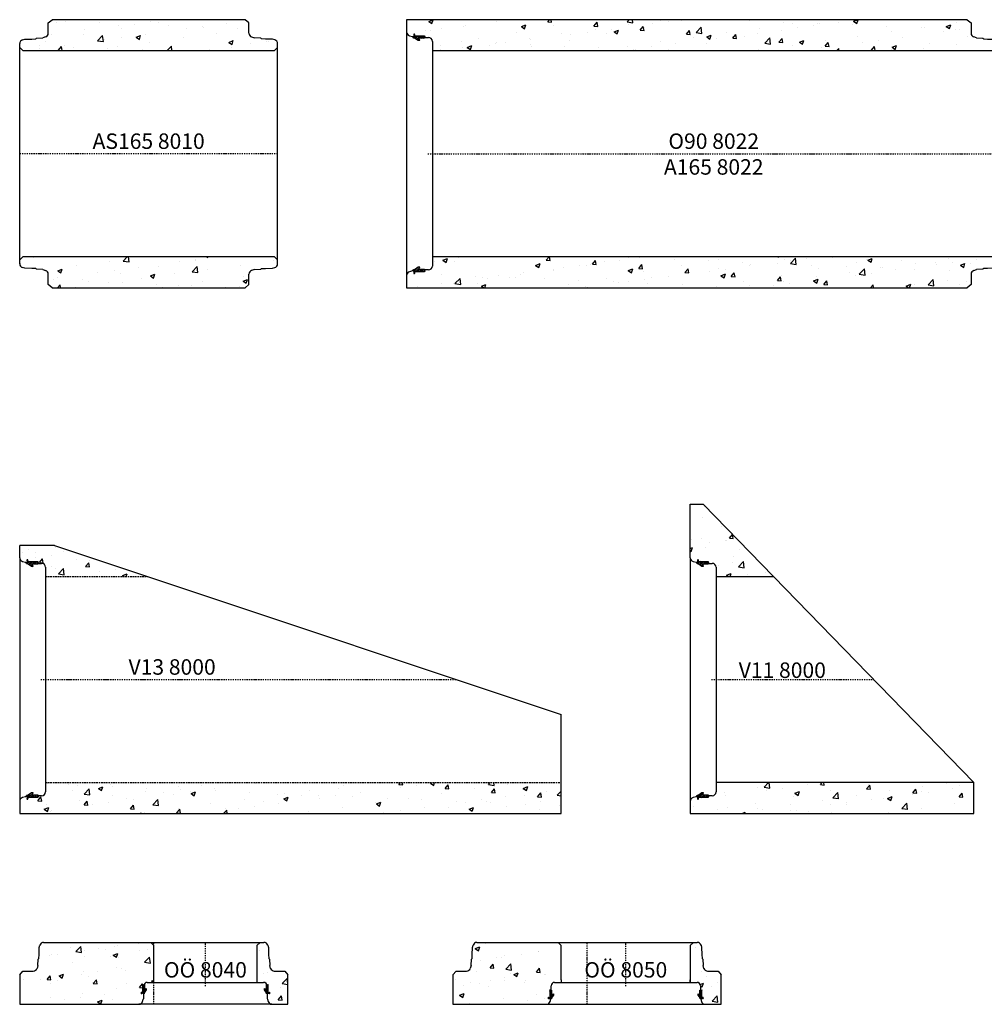
# Model space of a CAD drawing. Extents: x -10950 to -4115, y 7234 to 11054.
# Drawn here: x -10950 to -7210, y 7234 to 11054 of the extents above; entities that cross this region are included whole.
import ezdxf
from ezdxf.enums import TextEntityAlignment as Align

# ---------------------------------------------------------------- set-up
doc = ezdxf.new("R2010")
doc.units = 0
doc.header["$LTSCALE"] = 5
doc.header["$MEASUREMENT"] = 0
doc.linetypes.add('DASHDOT', pattern=[354.658458, 177.329229, -88.664615, 0, -88.664615])
doc.linetypes.add('HIDDEN2', pattern=[0.1875, 0.125, -0.0625])
for name, color, linetype in [('1', 7, 'CONTINUOUS'), ('5', 7, 'CONTINUOUS'), ('BETONG', 3, 'CONTINUOUS'), ('MÅTT', 2, 'CONTINUOUS'), ('Snitt', 4, 'CONTINUOUS')]:
    doc.layers.add(name, color=color, linetype=linetype)
doc.styles.get("Standard").update_dxf_attribs({"font": 'ISOCP'})

# ---------------------------------------------------------------- blocks, each defined once
blk = doc.blocks.new('AS165 8010')
at = {"layer": 'Snitt'}
h = blk.add_hatch(dxfattribs=at)
h.set_pattern_fill('AR-CONC', color=256, scale=25, style=0)
h.set_pattern_definition([(50, (10449.96, -10534.42), (179.315, -15.688), [18.75, -206.25]), (355, (10449.96, -10534.42), (-34.6878, 188.048), [15, -165]), (100.4514, (10464.9, -10535.72), (144.6273, 172.3599), [15.935, -175.2855]), (46.1842, (10449.96, -10484.42), (266.8103, -41.3798), [28.125, -309.375]), (96.6356, (10472.2, -10487.87), (233.6657, 243.5295), [23.9026, -262.9282]), (351.1842, (10449.96, -10484.42), (233.6655, 243.5297), [22.5, -247.5]), (21, (10474.96, -10496.92), (149.2268, -100.6547), [18.75, -206.25]), (326, (10474.96, -10496.92), (60.8288, 181.2875), [15, -165]), (71.4514, (10487.4, -10505.3), (210.0557, 80.6326), [15.935, -175.2855]), (37.5, (10449.96, -10534.42), (3.03996, 83.22346), [0, -163, 0, -167.5, 0, -165.625]), (7.5, (10449.96, -10534.42), (65.7674, 98.60293), [0, -95.5, 0, -159.25, 0, -63.125]), (327.5, (10394.21, -10534.42), (133.4556, -5.63872), [0, -62.5, 0, -195, 0, -258.75]), (317.5, (10369.21, -10534.42), (145.7965, 25.02625), [0, -81.25, 0, -129.5, 0, -183.75])])
h.paths.add_polyline_path([(-488, -400), (-500, -412), (-500, -427.2, 0.339441), (-488.9, -441.7), (-480, -444.1), (-453, -445), (-438, -445.5), (-435, -448.5), (-410, -449.4), (-399.3, -452.9, -0.324023), (-389, -467.2), (-389, -508), (-374, -520), (374, -520), (389, -508), (389, -467.2, -0.324023), (399.3, -452.9), (410, -449.4), (435, -448.5), (438, -445.5), (453, -445), (480, -444.1), (488.9, -441.7, 0.339441), (500, -427.2), (500, -412), (488, -400)])
h.paths.add_polyline_path([(-374, 520), (-389, 508), (-389, 467.2, -0.324023), (-399.3, 452.9), (-410, 449.4), (-435, 448.5), (-438, 445.5), (-453, 445), (-480, 444.1), (-488.9, 441.7, 0.339441), (-500, 427.2), (-500, 412), (-488, 400), (488, 400), (500, 412), (500, 427.2, 0.339441), (488.9, 441.7), (480, 444.1), (453, 445), (438, 445.5), (435, 448.5), (410, 449.4), (399.3, 452.9, -0.324023), (389, 467.2), (389, 508), (374, 520)])
at = {"layer": '5', "color": 1, "linetype": 'DASHDOT', "ltscale": 0.005}
blk.add_line((500, 0), (-500, 0), dxfattribs=at)
at = {"layer": 'BETONG'}
for p, q in [((-389, 508), (-374, 520)), ((-389, 467.2), (-389, 508)), ((374, 520), (-374, 520)), ((389, 508), (374, 520)), ((389, 467.2), (389, 508)), ((-500, 412), (-500, 427.2)), ((-488.9, 441.7), (-480, 444.1)), ((-480, 444.1), (-453, 445)), ((-453, 445), (-438, 445.5)), ((-438, 445.5), (-435, 448.5)), ((-435, 448.5), (-410, 449.4)), ((-399.3, 452.9), (-410, 449.4)), ((399.3, 452.9), (410, 449.4)), ((435, 448.5), (410, 449.4)), ((438, 445.5), (435, 448.5)), ((453, 445), (438, 445.5)), ((480, 444.1), (453, 445)), ((488.9, 441.7), (480, 444.1)), ((500, 412), (500, 427.2)), ((-488, 400), (-500, 412)), ((-488, 400), (488, 400)), ((488, 400), (500, 412)), ((-500, -412), (-488, -400)), ((-500, -427.2), (-500, -412)), ((488, -400), (-488, -400)), ((500, -412), (488, -400)), ((500, -427.2), (500, -412)), ((-480, -444.1), (-488.9, -441.7)), ((-453, -445), (-480, -444.1)), ((-438, -445.5), (-453, -445)), ((-435, -448.5), (-438, -445.5)), ((-410, -449.4), (-435, -448.5)), ((-410, -449.4), (-399.3, -452.9)), ((410, -449.4), (399.3, -452.9)), ((410, -449.4), (435, -448.5)), ((435, -448.5), (438, -445.5)), ((438, -445.5), (453, -445)), ((453, -445), (480, -444.1)), ((480, -444.1), (488.9, -441.7)), ((-389, -508), (-389, -467.2)), ((389, -508), (389, -467.2)), ((-374, -520), (-389, -508)), ((-374, -520), (374, -520)), ((374, -520), (389, -508))]:
    blk.add_line(p, q, dxfattribs=at)
for centre, start, end in [((-404, 467.2), 288.1858, 0), ((404, 467.2), 180, 251.8142), ((-485, 427.2), 105.0027, 180), ((485, 427.2), 0, 74.9973), ((-485, -427.2), 180, 254.9973), ((-404, -467.2), 0, 71.8142), ((404, -467.2), 108.1858, 180), ((485, -427.2), 285.0027, 0)]:
    blk.add_arc(centre, 15, start, end, dxfattribs=at)
at = {"layer": 'Snitt'}
for p, q in [((-500, -412), (-500, 412)), ((500, -412), (500, 412))]:
    blk.add_line(p, q, dxfattribs=at)
at = {"layer": 'MÅTT', "linetype": 'Continuous'}
blk.add_text('AS165 8010', height=60, dxfattribs=at).set_placement((0, 0), align=Align.BOTTOM_CENTER)
blk = doc.blocks.new('*X6')
at = {"layer": '1', "color": 1}
for p, q in [((-2472, 5750.8), (-2490.2, 5769.1)), ((-2472.3, 5758.2), (-2486.6, 5772.5)), ((-2472.3, 5779.4), (-2481.2, 5788.4)), ((-2472.3, 5772.4), (-2481.2, 5781.3)), ((-2472.3, 5765.3), (-2481.2, 5774.3)), ((-2472.3, 5786.5), (-2477.7, 5791.9)), ((-2478, 5749.8), (-2480.2, 5752)), ((-2465, 5750.9), (-2467.7, 5753.6))]:
    blk.add_line(p, q, dxfattribs=at)
blk = doc.blocks.new('*X7')
at = {"layer": '1', "color": 1}
for p, q in [((-3376.7, 5778.7), (-3385.7, 5787.7)), ((-3376.7, 5771.7), (-3385.7, 5780.7)), ((-3372.6, 5760.5), (-3385.7, 5773.6)), ((-3383.1, 5792.3), (-3384.7, 5793.9)), ((-3376.7, 5785.8), (-3382.8, 5791.9)), ((-3369.7, 5764.7), (-3375.8, 5770.8)), ((-3367.7, 5769.8), (-3370.7, 5772.8)), ((-3390.7, 5750.4), (-3393.2, 5752.8)), ((-3384.1, 5750.8), (-3386.7, 5753.4)), ((-3375.5, 5756.3), (-3385.7, 5766.5)), ((-3377.7, 5751.5), (-3385.7, 5759.4))]:
    blk.add_line(p, q, dxfattribs=at)
blk = doc.blocks.new('A165 8022')
at = {"layer": 'Snitt'}
h = blk.add_hatch(dxfattribs=at)
h.set_pattern_fill('AR-CONC', color=256, scale=25, style=0)
h.set_pattern_definition([(50, (9367.96, -10534.42), (179.315, -15.688), [18.75, -206.25]), (355, (9367.96, -10534.42), (-34.6878, 188.048), [15, -165]), (100.4514, (9382.9, -10535.72), (144.6273, 172.3599), [15.935, -175.2855]), (46.1842, (9367.96, -10484.42), (266.8103, -41.3798), [28.125, -309.375]), (96.6356, (9390.2, -10487.87), (233.6657, 243.5295), [23.9026, -262.928]), (351.1842, (9367.96, -10484.42), (233.6655, 243.5297), [22.5, -247.5]), (21, (9392.96, -10496.92), (149.2268, -100.6547), [18.75, -206.25]), (326, (9392.96, -10496.92), (60.8288, 181.2875), [15, -165]), (71.4514, (9405.4, -10505.3), (210.0557, 80.6326), [15.935, -175.2855]), (37.5, (9367.96, -10534.42), (3.03996, 83.22346), [0, -163, 0, -167.5, 0, -165.625]), (7.5, (9367.96, -10534.42), (65.7674, 98.60293), [0, -95.5, 0, -159.25, 0, -63.125]), (327.5, (9312.21, -10534.42), (133.4556, -5.63872), [0, -62.5, 0, -195, 0, -258.75]), (317.5, (9287.21, -10534.42), (145.7965, 25.0262), [0, -81.25, 0, -129.5, 0, -183.75])])
h.paths.add_polyline_path([(2092, -520), (2107, -508), (2107, -467.2, -0.324023), (2117.3, -452.9), (2128, -449.4), (2153, -448.5), (2156, -445.5), (2171, -445), (2198, -444.1), (2206.9, -441.7, 0.339441), (2218, -427.2), (2218, -412), (2206, -400), (18, -400), (18, -435.8, -0.414214), (3, -450.8), (-12.3, -450.8), (-12.3, -454), (-9.6, -455.4), (-12.3, -456.7), (-50.8, -456.7), (-50.8, -461.1, -2.586607), (-53.4, -461.1), (-53.4, -452.8), (-54.2, -451.3), (-59.4, -454.8), (-70.9, -457.9, 0.339462), (-82, -472.4), (-82, -520)])
h.paths.add_polyline_path([(2206, 400), (2218, 412), (2218, 427.2, 0.339441), (2206.9, 441.7), (2198, 444.1), (2171, 445), (2156, 445.5), (2153, 448.5), (2128, 449.4), (2117.3, 452.9, -0.324023), (2107, 467.2), (2107, 508), (2092, 520), (-82, 520), (-82, 472.4, 0.339462), (-70.9, 457.9), (-59.4, 454.8), (-54.2, 451.3), (-53.4, 452.8), (-53.4, 461.1, -2.586607), (-50.8, 461.1), (-50.8, 456.7), (-34, 456.7), (-12.3, 456.7), (-9.6, 455.4), (-12.3, 454), (-12.3, 450.8), (3, 450.8, -0.414214), (18, 435.8), (18, 400), (42.8, 400)])
at = {"layer": '5', "color": 1, "linetype": 'DASHDOT', "ltscale": 0.005}
blk.add_line((0, 0), (2218, 0), dxfattribs=at)
at = {"layer": 'BETONG'}
for p, q in [((2092, 520), (-82, 520)), ((-82, 520), (-82, 472.4)), ((2092, 520), (2107, 508)), ((2107, 508), (2107, 467.2)), ((-53.4, 461.1), (-53.4, 452.8)), ((-53.4, 461.1), (-53.4, 456.7)), ((-50.8, 461.1), (-50.8, 456.7)), ((-50.8, 461.1), (-50.8, 456.7)), ((-70.9, 457.9), (-59.4, 454.8)), ((-59.4, 454.8), (-53.4, 450.8)), ((-55.7, 448.7), (-53.4, 452.8)), ((-51.1, 448.7), (-55.7, 448.7)), ((-53.4, 452.8), (-53.4, 456.7)), ((-53.4, 450.8), (-53.4, 452.8)), ((-36.7, 438.7), (-51.1, 448.7)), ((-50.8, 456.7), (-34, 456.7)), ((-12.3, 456.7), (-50.8, 456.7)), ((-30.3, 438.7), (-36.7, 438.7)), ((-34, 456.7), (-12.3, 456.7)), ((-30.3, 438.7), (-33.8, 447.7)), ((-12.3, 447.7), (-33.8, 447.7)), ((-9.6, 455.4), (-12.3, 456.7)), ((-9.6, 455.4), (-12.3, 456.7)), ((-9.6, 455.4), (-12.3, 454)), ((-9.6, 455.4), (-12.3, 454)), ((-12.3, 454), (-12.3, 447.7)), ((-12.3, 454), (-12.3, 450.8)), ((-12.3, 450.8), (3, 450.8)), ((18, 435.8), (18, 400)), ((2128, 449.4), (2117.3, 452.9)), ((2128, 449.4), (2153, 448.5)), ((2153, 448.5), (2156, 445.5)), ((2156, 445.5), (2171, 445)), ((2171, 445), (2198, 444.1)), ((2198, 444.1), (2206.9, 441.7)), ((2218, 427.2), (2218, 412)), ((18, 400), (2206, 400)), ((18, 400), (42.8, 400)), ((2218, 412), (2206, 400)), ((2206, -400), (18, -400)), ((42.8, -400), (18, -400)), ((18, -400), (18, -435.8)), ((2206, -400), (2218, -412)), ((2218, -412), (2218, -427.2)), ((-59.4, -454.8), (-70.9, -457.9)), ((-53.4, -450.8), (-59.4, -454.8)), ((-53.4, -452.8), (-55.7, -448.7)), ((-55.7, -448.7), (-51.1, -448.7)), ((-53.4, -452.8), (-53.4, -450.8)), ((-53.4, -452.8), (-53.4, -461.1)), ((-53.4, -456.7), (-53.4, -452.8)), ((-53.4, -456.7), (-53.4, -461.1)), ((-51.1, -448.7), (-36.7, -438.7)), ((-50.8, -456.7), (-50.8, -461.1)), ((-50.8, -456.7), (-50.8, -461.1)), ((-34, -456.7), (-50.8, -456.7)), ((-50.8, -456.7), (-12.3, -456.7)), ((-36.7, -438.7), (-30.3, -438.7)), ((-12.3, -456.7), (-34, -456.7)), ((-33.8, -447.7), (-30.3, -438.7)), ((-33.8, -447.7), (-12.3, -447.7)), ((-12.3, -447.7), (-12.3, -454)), ((3, -450.8), (-12.3, -450.8)), ((-12.3, -450.8), (-12.3, -454)), ((-12.3, -454), (-9.6, -455.4)), ((-12.3, -454), (-9.6, -455.4)), ((-12.3, -456.7), (-9.6, -455.4)), ((-12.3, -456.7), (-9.6, -455.4)), ((2117.3, -452.9), (2128, -449.4)), ((2153, -448.5), (2128, -449.4)), ((2156, -445.5), (2153, -448.5)), ((2171, -445), (2156, -445.5)), ((2198, -444.1), (2171, -445)), ((2206.9, -441.7), (2198, -444.1)), ((-82, -472.4), (-82, -520)), ((2107, -467.2), (2107, -508)), ((-82, -520), (2092, -520)), ((2107, -508), (2092, -520))]:
    blk.add_line(p, q, dxfattribs=at)
at = {"layer": 'BETONG', "linetype": 'DASHDOT'}
for p, q in [((18, 421.3), (18, 421.1)), ((18, -421.1), (18, -421.3))]:
    blk.add_line(p, q, dxfattribs=at)
at = {"layer": 'BETONG'}
for centre, radius, start, end in [((-67, 472.4), 15, 180, 255.0015), ((-52.1, 462.5), 1.91, 312.2737, 227.7263), ((-52.1, 462.5), 1.91, 312.2737, 227.7263), ((2122, 467.2), 15, 180, 251.8142), ((3, 435.8), 15, 0, 90), ((2203, 427.2), 15, 0, 74.9973), ((-67, -472.4), 15, 104.9985, 180), ((3, -435.8), 15, 270, 0), ((2122, -467.2), 15, 108.1858, 180), ((2203, -427.2), 15, 285.0027, 0), ((-52.1, -462.5), 1.91, 132.2737, 47.7263), ((-52.1, -462.5), 1.91, 132.2737, 47.7263)]:
    blk.add_arc(centre, radius, start, end, dxfattribs=at)
at = {"layer": 'Snitt'}
for p, q in [((-82, 472.4), (-82, -472.4)), ((18, 400), (18, -400)), ((2218, 412), (2218, -412))]:
    blk.add_line(p, q, dxfattribs=at)
at = {"layer": 'BETONG', "rotation": 270}
for name in ['*X7', '*X6']:
    blk.add_blockref(name, (-5804.2, -2929), dxfattribs=at)
at = {"layer": 'MÅTT', "linetype": 'Continuous'}
for s, p in [('O90 8022', (1109, 0)), ('A165 8022', (1109, -100))]:
    blk.add_text(s, height=60, dxfattribs=at).set_placement(p, align=Align.BOTTOM_CENTER)
blk = doc.blocks.new('*X8')
at = {"layer": '1', "color": 1}
for p, q in [((-2472, 5750.8), (-2490.2, 5769.1)), ((-2472.3, 5758.2), (-2486.6, 5772.5)), ((-2472.3, 5779.4), (-2481.2, 5788.4)), ((-2472.3, 5772.4), (-2481.2, 5781.3)), ((-2472.3, 5765.3), (-2481.2, 5774.3)), ((-2472.3, 5786.5), (-2477.7, 5791.9)), ((-2478, 5749.8), (-2480.2, 5752)), ((-2465, 5750.9), (-2467.7, 5753.6))]:
    blk.add_line(p, q, dxfattribs=at)
blk = doc.blocks.new('*X9')
at = {"layer": '1', "color": 1}
for p, q in [((-3376.7, 5778.7), (-3385.7, 5787.7)), ((-3376.7, 5771.7), (-3385.7, 5780.7)), ((-3372.6, 5760.5), (-3385.7, 5773.6)), ((-3383.1, 5792.3), (-3384.7, 5793.9)), ((-3376.7, 5785.8), (-3382.8, 5791.9)), ((-3369.7, 5764.7), (-3375.8, 5770.8)), ((-3367.7, 5769.8), (-3370.7, 5772.8)), ((-3390.7, 5750.4), (-3393.2, 5752.8)), ((-3384.1, 5750.8), (-3386.7, 5753.4)), ((-3375.5, 5756.3), (-3385.7, 5766.5)), ((-3377.7, 5751.5), (-3385.7, 5759.4))]:
    blk.add_line(p, q, dxfattribs=at)
blk = doc.blocks.new('V13 8000')
at = {"layer": 'Snitt'}
h = blk.add_hatch(dxfattribs=at)
h.set_pattern_fill('AR-CONC', color=256, scale=25, style=0)
h.set_pattern_definition([(50, (10867.96, -8494.42), (179.315, -15.688), [18.75, -206.25]), (355, (10867.96, -8494.42), (-34.6878, 188.048), [15, -165]), (100.4514, (10882.9, -8495.72), (144.6273, 172.3599), [15.935, -175.2855]), (46.1842, (10867.96, -8444.42), (266.8103, -41.3798), [28.125, -309.375]), (96.6356, (10890.2, -8447.87), (233.6657, 243.5295), [23.9026, -262.928]), (351.1842, (10867.96, -8444.42), (233.6655, 243.5297), [22.5, -247.5]), (21, (10892.96, -8456.92), (149.2268, -100.6547), [18.75, -206.25]), (326, (10892.96, -8456.92), (60.8288, 181.2875), [15, -165]), (71.4514, (10905.4, -8465.3), (210.0557, 80.6326), [15.935, -175.2855]), (37.5, (10867.96, -8494.42), (3.03996, 83.22346), [0, -163, 0, -167.5, 0, -165.625]), (7.5, (10867.96, -8494.42), (65.7674, 98.6029), [0, -95.5, 0, -159.25, 0, -63.125]), (327.5, (10812.21, -8494.42), (133.4556, -5.63872), [0, -62.5, 0, -195, 0, -258.75]), (317.5, (10787.21, -8494.42), (145.7965, 25.0262), [0, -81.25, 0, -129.5, 0, -183.75])])
h.paths.add_polyline_path([(18, -400), (18, -435.8, -0.414214), (3, -450.8), (-12.3, -450.8), (-12.3, -454), (-9.6, -455.4), (-12.3, -456.7), (-34, -456.7), (-50.8, -456.7), (-50.8, -461.1, -2.586607), (-53.4, -461.1), (-53.4, -452.8), (-54.2, -451.3), (-59.4, -454.8), (-70.9, -457.9, 0.339462), (-82, -472.4), (-82, -520), (2018, -520), (2018, -400)])
h.paths.add_polyline_path([(413, 400), (53, 520), (-82, 520), (-82, 472.4, 0.339462), (-70.9, 457.9), (-59.4, 454.8), (-54.2, 451.3), (-53.4, 452.8), (-53.4, 461.1, -2.586607), (-50.8, 461.1), (-50.8, 456.7), (-34, 456.7), (-12.3, 456.7), (-9.6, 455.4), (-12.3, 454), (-12.3, 450.8), (3, 450.8, -0.414214), (18, 435.8), (18, 400)])
at = {"layer": '5', "color": 1, "linetype": 'DASHDOT', "ltscale": 0.005}
blk.add_line((0, 0), (1613, 0), dxfattribs=at)
at = {"layer": 'BETONG'}
for p, q in [((-82, 472.4), (-82, 520)), ((53, 520), (413, 400)), ((2018, -520), (2018, -135)), ((-82, -472.4), (-82, -520))]:
    blk.add_line(p, q, dxfattribs=at)
at = {"layer": 'BETONG', "color": 3}
for p, q in [((53, 520), (-82, 520)), ((-53.4, 461.1), (-53.4, 456.7)), ((-50.8, 461.1), (-50.8, 456.7)), ((-70.9, 457.9), (-59.4, 454.8)), ((-59.4, 454.8), (-53.4, 450.8)), ((-53.4, 452.8), (-53.4, 456.7)), ((-53.4, 450.8), (-53.4, 452.8)), ((-50.8, 456.7), (-34, 456.7)), ((-34, 456.7), (-12.3, 456.7)), ((-9.6, 455.4), (-12.3, 456.7)), ((-9.6, 455.4), (-12.3, 454)), ((-12.3, 454), (-12.3, 450.8)), ((-12.3, 450.8), (3, 450.8)), ((18, 435.8), (18, 400)), ((18, -400), (18, -435.8)), ((-59.4, -454.8), (-70.9, -457.9)), ((-53.4, -450.8), (-59.4, -454.8)), ((-53.4, -452.8), (-53.4, -450.8)), ((-53.4, -456.7), (-53.4, -452.8)), ((-53.4, -456.7), (-53.4, -461.1)), ((-50.8, -456.7), (-50.8, -461.1)), ((-34, -456.7), (-50.8, -456.7)), ((-12.3, -456.7), (-34, -456.7)), ((-12.3, -450.8), (-12.3, -454)), ((3, -450.8), (-12.3, -450.8)), ((-12.3, -454), (-9.6, -455.4)), ((-12.3, -456.7), (-9.6, -455.4)), ((-82, -520), (2018, -520))]:
    blk.add_line(p, q, dxfattribs=at)
at = {"layer": 'BETONG', "color": 2}
for p, q in [((-53.4, 461.1), (-53.4, 452.8)), ((-50.8, 461.1), (-50.8, 456.7)), ((-55.7, 448.7), (-53.4, 452.8)), ((-51.1, 448.7), (-55.7, 448.7)), ((-36.7, 438.7), (-51.1, 448.7)), ((-12.3, 456.7), (-50.8, 456.7)), ((-30.3, 438.7), (-36.7, 438.7)), ((-30.3, 438.7), (-33.8, 447.7)), ((-12.3, 447.7), (-33.8, 447.7)), ((-9.6, 455.4), (-12.3, 456.7)), ((-9.6, 455.4), (-12.3, 454)), ((-12.3, 454), (-12.3, 447.7)), ((-53.4, -452.8), (-55.7, -448.7)), ((-55.7, -448.7), (-51.1, -448.7)), ((-53.4, -452.8), (-53.4, -461.1)), ((-51.1, -448.7), (-36.7, -438.7)), ((-50.8, -456.7), (-50.8, -461.1)), ((-50.8, -456.7), (-12.3, -456.7)), ((-36.7, -438.7), (-30.3, -438.7)), ((-33.8, -447.7), (-30.3, -438.7)), ((-33.8, -447.7), (-12.3, -447.7)), ((-12.3, -447.7), (-12.3, -454)), ((-12.3, -454), (-9.6, -455.4)), ((-12.3, -456.7), (-9.6, -455.4))]:
    blk.add_line(p, q, dxfattribs=at)
at = {"layer": 'BETONG', "linetype": 'HIDDEN2', "ltscale": 10}
for p, q in [((18, 400), (413, 400)), ((18, -400), (2018, -400))]:
    blk.add_line(p, q, dxfattribs=at)
at = {"layer": 'BETONG', "color": 3}
for centre, radius, start, end in [((-67, 472.4), 15, 180, 255.0015), ((-52.1, 462.5), 1.91, 312.2737, 227.7263), ((3, 435.8), 15, 0, 90), ((-67, -472.4), 15, 104.9985, 180), ((3, -435.8), 15, 270, 0), ((-52.1, -462.5), 1.91, 132.2737, 47.7263)]:
    blk.add_arc(centre, radius, start, end, dxfattribs=at)
at = {"layer": 'BETONG', "color": 2}
for centre, start, end in [((-52.1, 462.5), 312.2737, 227.7263), ((-52.1, -462.5), 132.2737, 47.7263)]:
    blk.add_arc(centre, 1.91, start, end, dxfattribs=at)
at = {"layer": 'Snitt'}
for p, q in [((-82, 472.4), (-82, -472.4)), ((18, 400), (18, -400)), ((413, 400), (2018, -135))]:
    blk.add_line(p, q, dxfattribs=at)
at = {"layer": 'BETONG', "rotation": 270}
for name in ['*X9', '*X8']:
    blk.add_blockref(name, (-5804.2, -2929), dxfattribs=at)
at = {"layer": 'MÅTT', "linetype": 'Continuous'}
blk.add_text('V13 8000', height=60, dxfattribs=at).set_placement((509, 0), align=Align.BOTTOM_CENTER)
blk = doc.blocks.new('V11 8000')
at = {"layer": 'Snitt'}
h = blk.add_hatch(dxfattribs=at)
h.set_pattern_fill('AR-CONC', color=256, scale=25, style=0)
h.set_pattern_definition([(50, (8267.96, -8494.42), (179.315, -15.688), [18.75, -206.25]), (355, (8267.96, -8494.42), (-34.6878, 188.048), [15, -165]), (100.4514, (8282.9, -8495.72), (144.6273, 172.36), [15.935, -175.2855]), (46.1842, (8267.96, -8444.42), (266.8103, -41.3798), [28.125, -309.375]), (96.6356, (8290.2, -8447.87), (233.6657, 243.5295), [23.9026, -262.928]), (351.1842, (8267.96, -8444.42), (233.6655, 243.5297), [22.5, -247.5]), (21, (8292.96, -8456.92), (149.2268, -100.6547), [18.75, -206.25]), (326, (8292.96, -8456.92), (60.8288, 181.2875), [15, -165]), (71.4514, (8305.4, -8465.3), (210.0557, 80.6326), [15.935, -175.2855]), (37.5, (8267.96, -8494.42), (3.03996, 83.22346), [0, -163, 0, -167.5, 0, -165.625]), (7.5, (8267.96, -8494.42), (65.7674, 98.6029), [0, -95.5, 0, -159.25, 0, -63.125]), (327.5, (8212.21, -8494.42), (133.4556, -5.6387), [0, -62.5, 0, -195, 0, -258.75]), (317.5, (8187.21, -8494.42), (145.7965, 25.0262), [0, -81.25, 0, -129.5, 0, -183.75])])
h.paths.add_polyline_path([(1018, -400), (18, -400), (18, -435.8, -0.414214), (3, -450.8), (-12.3, -450.8), (-12.3, -454), (-9.6, -455.4), (-12.3, -456.7), (-50.8, -456.7), (-50.8, -461.1, -2.586607), (-53.4, -461.1), (-53.4, -452.8), (-54.2, -451.3), (-59.4, -454.8), (-70.9, -457.9, 0.339462), (-82, -472.4), (-82, -520), (1018, -520)])
h.paths.add_polyline_path([(-32, 680), (-82, 680), (-82, 472.4, 0.339462), (-70.9, 457.9), (-59.4, 454.8), (-54.2, 451.3), (-53.4, 452.8), (-53.4, 461.1, -2.586607), (-50.8, 461.1), (-50.8, 456.7), (-34, 456.7), (-12.3, 456.7), (-9.6, 455.4), (-12.3, 454), (-12.3, 450.8), (3, 450.8, -0.414214), (18, 435.8), (18, 400), (240.2, 400)])
at = {"layer": '5', "color": 1, "linetype": 'DASHDOT', "ltscale": 0.005}
blk.add_line((0, 0), (629.1, 0), dxfattribs=at)
at = {"layer": 'BETONG'}
for p, q in [((-82, 472.4), (-82, 680)), ((-82, 680), (-32, 680)), ((240.2, 400), (-32, 680)), ((18, 400), (240.2, 400)), ((1018, -400), (18, -400)), ((1018, -520), (1018, -400)), ((-82, -472.4), (-82, -520)), ((-82, -520), (1018, -520))]:
    blk.add_line(p, q, dxfattribs=at)
at = {"layer": 'BETONG', "color": 2}
for p, q in [((-53.4, 461.1), (-53.4, 452.8)), ((-50.8, 461.1), (-50.8, 456.7)), ((-55.7, 448.7), (-53.4, 452.8)), ((-51.1, 448.7), (-55.7, 448.7)), ((-36.7, 438.7), (-51.1, 448.7)), ((-12.3, 456.7), (-50.8, 456.7)), ((-30.3, 438.7), (-36.7, 438.7)), ((-30.3, 438.7), (-33.8, 447.7)), ((-12.3, 447.7), (-33.8, 447.7)), ((-9.6, 455.4), (-12.3, 456.7)), ((-9.6, 455.4), (-12.3, 454)), ((-12.3, 454), (-12.3, 447.7)), ((-53.4, -452.8), (-55.7, -448.7)), ((-55.7, -448.7), (-51.1, -448.7)), ((-53.4, -452.8), (-53.4, -461.1)), ((-51.1, -448.7), (-36.7, -438.7)), ((-50.8, -456.7), (-12.3, -456.7)), ((-50.8, -456.7), (-50.8, -461.1)), ((-36.7, -438.7), (-30.3, -438.7)), ((-33.8, -447.7), (-30.3, -438.7)), ((-33.8, -447.7), (-12.3, -447.7)), ((-12.3, -447.7), (-12.3, -454)), ((-12.3, -454), (-9.6, -455.4)), ((-12.3, -456.7), (-9.6, -455.4))]:
    blk.add_line(p, q, dxfattribs=at)
at = {"layer": 'BETONG', "color": 3}
for p, q in [((-53.4, 461.1), (-53.4, 456.7)), ((-50.8, 461.1), (-50.8, 456.7)), ((-70.9, 457.9), (-59.4, 454.8)), ((-59.4, 454.8), (-53.4, 450.8)), ((-53.4, 452.8), (-53.4, 456.7)), ((-53.4, 450.8), (-53.4, 452.8)), ((-50.8, 456.7), (-34, 456.7)), ((-34, 456.7), (-12.3, 456.7)), ((-9.6, 455.4), (-12.3, 456.7)), ((-9.6, 455.4), (-12.3, 454)), ((-12.3, 454), (-12.3, 450.8)), ((-12.3, 450.8), (3, 450.8)), ((18, 435.8), (18, 400)), ((18, -400), (18, -435.8)), ((-59.4, -454.8), (-70.9, -457.9)), ((-53.4, -450.8), (-59.4, -454.8)), ((-53.4, -452.8), (-53.4, -450.8)), ((-53.4, -456.7), (-53.4, -452.8)), ((-53.4, -456.7), (-53.4, -461.1)), ((-34, -456.7), (-50.8, -456.7)), ((-50.8, -456.7), (-50.8, -461.1)), ((-12.3, -456.7), (-34, -456.7)), ((3, -450.8), (-12.3, -450.8)), ((-12.3, -450.8), (-12.3, -454)), ((-12.3, -454), (-9.6, -455.4)), ((-12.3, -456.7), (-9.6, -455.4))]:
    blk.add_line(p, q, dxfattribs=at)
for centre, radius, start, end in [((-67, 472.4), 15, 180, 255.0015), ((-52.1, 462.5), 1.91, 312.2737, 227.7263), ((3, 435.8), 15, 0, 90), ((-67, -472.4), 15, 104.9985, 180), ((3, -435.8), 15, 270, 0), ((-52.1, -462.5), 1.91, 132.2737, 47.7263)]:
    blk.add_arc(centre, radius, start, end, dxfattribs=at)
at = {"layer": 'BETONG', "color": 2}
for centre, start, end in [((-52.1, 462.5), 312.2737, 227.7263), ((-52.1, -462.5), 132.2737, 47.7263)]:
    blk.add_arc(centre, 1.91, start, end, dxfattribs=at)
at = {"layer": 'Snitt'}
for p, q in [((-82, 472.4), (-82, -472.4)), ((18, 400), (18, -400)), ((240.2, 400), (1018, -400))]:
    blk.add_line(p, q, dxfattribs=at)
at = {"layer": 'BETONG', "rotation": 270}
for name in ['*X9', '*X8']:
    blk.add_blockref(name, (-5804.2, -2929), dxfattribs=at)
at = {"layer": 'MÅTT', "linetype": 'Continuous'}
blk.add_text('V11 8000', height=60, dxfattribs=at).set_placement((274.9, -12.5), align=Align.BOTTOM_CENTER)
blk = doc.blocks.new('*X29')
at = {"layer": '1', "color": 4}
for p, q in [((3469.1, -28677.5), (3462.1, -28670.5)), ((3469.1, -28678.9), (3462.1, -28671.9)), ((3469.1, -28680.3), (3462.1, -28673.3)), ((3469.1, -28681.7), (3462.1, -28674.7)), ((3469.1, -28683.1), (3462.1, -28676.1)), ((3469.1, -28684.6), (3462.1, -28677.6)), ((3469.1, -28686), (3462.1, -28679)), ((3473.9, -28692.1), (3462.1, -28680.4)), ((3473.3, -28693), (3462.1, -28681.8)), ((3472.7, -28693.8), (3462.1, -28683.2)), ((3472.1, -28694.6), (3462.1, -28684.6)), ((3471.5, -28695.5), (3462.1, -28686)), ((3471, -28696.3), (3462.1, -28687.5)), ((3469.1, -28676.1), (3462.4, -28669.3)), ((3464.1, -28669.7), (3462.9, -28668.4)), ((3469.1, -28674.7), (3464.3, -28669.9)), ((3469.1, -28673.2), (3465.7, -28669.9)), ((3469.1, -28671.8), (3467.2, -28669.9)), ((3469.1, -28670.4), (3468.6, -28669.9)), ((3474.4, -28691.3), (3469.6, -28686.4)), ((3475, -28690.5), (3470.6, -28686)), ((3475.6, -28689.6), (3471.6, -28685.6)), ((3476.1, -28688.7), (3472.6, -28685.2)), ((3476.1, -28687.3), (3473.6, -28684.8)), ((3476.1, -28685.9), (3474.7, -28684.4)), ((3476.1, -28684.5), (3475.7, -28684)), ((3457.9, -28703.1), (3456.1, -28701.3)), ((3458.8, -28702.5), (3456.2, -28699.9)), ((3459.6, -28701.9), (3456.7, -28699)), ((3461, -28701.9), (3457.7, -28698.6)), ((3462.4, -28701.9), (3460.4, -28699.9)), ((3463.8, -28701.9), (3461.8, -28699.9)), ((3470.4, -28697.1), (3462.1, -28688.9)), ((3469.8, -28698), (3462.1, -28690.3)), ((3469.2, -28698.8), (3462.1, -28691.7)), ((3468.6, -28699.6), (3462.1, -28693.1)), ((3468.3, -28700.7), (3462.1, -28694.5)), ((3468.3, -28702.1), (3462.1, -28695.9)), ((3468.3, -28703.6), (3462.1, -28697.4)), ((3465.2, -28701.9), (3462.1, -28698.8))]:
    blk.add_line(p, q, dxfattribs=at)
blk = doc.blocks.new('*X30')
at = {"layer": '1', "color": 4}
for p, q in [((3934.7, -28684.1), (3934.9, -28683.9)), ((3934.7, -28685.5), (3935.9, -28684.3)), ((3934.7, -28686.9), (3937, -28684.7)), ((3934.7, -28688.3), (3938, -28685.1)), ((3935.1, -28689.4), (3939, -28685.5)), ((3935.7, -28690.2), (3940, -28685.9)), ((3936.3, -28691.1), (3941, -28686.3)), ((3936.8, -28691.9), (3948.7, -28680)), ((3937.4, -28692.7), (3948.7, -28681.4)), ((3938, -28693.6), (3948.7, -28682.8)), ((3938.6, -28694.4), (3948.7, -28684.2)), ((3939.2, -28695.2), (3948.7, -28685.7)), ((3939.7, -28696.1), (3948.7, -28687.1)), ((3941.7, -28675.7), (3948.3, -28669.1)), ((3941.7, -28670), (3941.9, -28669.9)), ((3941.7, -28671.4), (3943.3, -28669.9)), ((3941.7, -28672.9), (3944.7, -28669.9)), ((3941.7, -28674.3), (3946.2, -28669.9)), ((3941.7, -28677.1), (3948.7, -28670.1)), ((3941.7, -28678.5), (3948.7, -28671.5)), ((3941.7, -28679.9), (3948.7, -28672.9)), ((3941.7, -28681.3), (3948.7, -28674.3)), ((3941.7, -28682.8), (3948.7, -28675.8)), ((3941.7, -28684.2), (3948.7, -28677.2)), ((3941.7, -28685.6), (3948.7, -28678.6)), ((3947.1, -28668.9), (3947.9, -28668.1)), ((3940.3, -28696.9), (3948.7, -28688.5)), ((3940.9, -28697.7), (3948.7, -28689.9)), ((3941.5, -28698.6), (3948.7, -28691.3)), ((3942.1, -28699.4), (3948.7, -28692.7)), ((3942.5, -28700.3), (3948.7, -28694.1)), ((3942.5, -28701.8), (3948.7, -28695.6)), ((3942.5, -28703.2), (3948.7, -28697)), ((3944.7, -28702.4), (3948.7, -28698.4)), ((3946.7, -28701.9), (3948.7, -28699.8)), ((3948.1, -28701.9), (3950.1, -28699.9)), ((3949.5, -28701.9), (3951.5, -28699.9)), ((3950.9, -28701.9), (3954, -28698.8)), ((3951.9, -28699.5), (3952.6, -28698.7)), ((3951.9, -28702.3), (3954.6, -28699.6)), ((3952.6, -28703), (3954.7, -28700.9))]:
    blk.add_line(p, q, dxfattribs=at)
blk = doc.blocks.new('T_TN_RING__S', base_point=(3456.1, -28703.7))
at = {"layer": '1', "color": 3}
for p, q in [((3462.1, -28669.9), (3463.2, -28667.8)), ((3462.1, -28669.9), (3462.1, -28699.9)), ((3463.2, -28667.8), (3464.2, -28669.9)), ((3464.2, -28669.9), (3469.1, -28669.9)), ((3469.1, -28669.9), (3469.1, -28686.6)), ((3469.1, -28686.6), (3476.1, -28683.9)), ((3476.1, -28683.9), (3476.1, -28688.9)), ((3934.7, -28688.9), (3934.7, -28683.9)), ((3934.7, -28683.9), (3941.7, -28686.6)), ((3941.7, -28686.6), (3941.7, -28669.9)), ((3941.7, -28669.9), (3946.6, -28669.9)), ((3946.6, -28669.9), (3947.7, -28667.8)), ((3947.7, -28667.8), (3948.7, -28669.9)), ((3948.7, -28699.9), (3948.7, -28669.9)), ((3456.1, -28701.6), (3456.1, -28700.1)), ((3462.1, -28699.9), (3459.1, -28699.9)), ((3459.1, -28701.9), (3462.1, -28701.9)), ((3465.2, -28701.9), (3462.1, -28701.9)), ((3468.3, -28703.7), (3465.2, -28701.9)), ((3476.1, -28688.9), (3468.3, -28700.1)), ((3468.3, -28700.1), (3468.3, -28703.7)), ((3942.5, -28700.1), (3934.7, -28688.9)), ((3942.5, -28703.7), (3942.5, -28700.1)), ((3945.7, -28701.9), (3942.5, -28703.7)), ((3944.3, -28702.6), (3944.5, -28702.8)), ((3948.7, -28701.9), (3945.7, -28701.9)), ((3951.8, -28699.9), (3948.7, -28699.9)), ((3948.7, -28701.9), (3951.8, -28701.9)), ((3954.7, -28700.1), (3954.7, -28701.6))]:
    blk.add_line(p, q, dxfattribs=at)
for centre, start, end in [((3457.6, -28700.1), 90, 180), ((3457.6, -28701.6), 180, 270), ((3457.6, -28700.1), 9.5941, 90), ((3457.6, -28701.6), 270, 350.4059), ((3953.2, -28700.1), 90, 170.4059), ((3953.2, -28701.6), 189.5941, 270), ((3953.2, -28700.1), 0, 90), ((3953.2, -28701.6), 270, 0)]:
    blk.add_arc(centre, 1.5, start, end, dxfattribs=at)
at = {"layer": '1'}
for name in ['*X29', '*X30']:
    blk.add_blockref(name, (0, 0), dxfattribs=at)
blk = doc.blocks.new('OÖ 8040')
at = {"layer": 'Snitt'}
h = blk.add_hatch(dxfattribs=at)
h.set_pattern_fill('AR-CONC', color=256, scale=25, style=0)
h.set_pattern_definition([(50, (3429.96, -10754.42), (179.315, -15.688), [18.75, -206.25]), (355, (3429.96, -10754.42), (-34.6878, 188.048), [15, -165]), (100.4514, (3444.9, -10755.72), (144.6273, 172.36), [15.935, -175.2855]), (46.1842, (3429.96, -10704.42), (266.8103, -41.3798), [28.125, -309.375]), (96.6356, (3452.2, -10707.87), (233.6657, 243.5295), [23.9026, -262.928]), (351.1842, (3429.96, -10704.42), (233.6655, 243.5297), [22.5, -247.5]), (21, (3454.96, -10716.92), (149.2268, -100.6547), [18.75, -206.25]), (326, (3454.96, -10716.92), (60.8288, 181.2875), [15, -165]), (71.4514, (3467.4, -10725.3), (210.0557, 80.6326), [15.935, -175.2855]), (37.5, (3429.96, -10754.42), (3.03996, 83.22346), [0, -163, 0, -167.5, 0, -165.625]), (7.5, (3429.96, -10754.42), (65.7674, 98.6029), [0, -95.5, 0, -159.25, 0, -63.125]), (327.5, (3374.21, -10754.42), (133.4556, -5.6387), [0, -62.5, 0, -195, 0, -258.75]), (317.5, (3349.21, -10754.42), (145.7965, 25.0262), [0, -81.25, 0, -129.5, 0, -183.75])])
h.paths.add_polyline_path([(0, -12), (-12, 0), (-427.2, 0, 0.339441), (-441.7, -11.1), (-444.1, -20), (-445, -47), (-445.5, -62), (-448.5, -65), (-449.4, -90), (-452.9, -100.7, -0.324023), (-467.2, -111), (-508, -111), (-520, -126), (-520, -240), (-57.9, -240, 0.339454), (-43.4, -228.9), (-41.1, -220), (-38.9, -217.8), (-38.9, -197.8), (-40.2, -197), (-43.3, -197), (-46.3, -197, -0.919595), (-49.3, -196.8), (-49.3, -195.3, -0.919595), (-46.3, -195), (-43.3, -195), (-43.3, -165), (-42.3, -162.9), (-41.2, -165), (-38.6, -165, -0.34797), (-25.9, -155), (0, -155)])
h.paths.add_polyline_path([(520, -126), (508, -111), (467.2, -111, -0.324023), (452.9, -100.7), (449.4, -90), (448.5, -65), (445.5, -62), (445, -47), (444.1, -20), (441.7, -11.1, 0.339441), (427.2, 0), (412, 0), (400, -12), (400, -155), (425.9, -155, -0.34797), (438.6, -165), (441.2, -165), (442.3, -162.9), (443.3, -165), (443.3, -195), (446.3, -195, -0.919595), (449.3, -195.3), (449.3, -196.8, -0.919595), (446.3, -197), (443.3, -197), (440.2, -197), (438.9, -197.8), (438.9, -217.8), (441.1, -220), (443.4, -228.9, 0.339454), (457.9, -240), (520, -240)])
at = {"layer": '5', "color": 1, "linetype": 'DASHDOT', "ltscale": 0.005}
for p, q in [((0, -240), (0, 0)), ((200, -170), (200, 0))]:
    blk.add_line(p, q, dxfattribs=at)
at = {"layer": 'BETONG', "color": 3}
for p, q in [((-427.2, 0), (-12, 0)), ((0, -12), (-12, 0)), ((400, -12), (412, 0)), ((412, 0), (427.2, 0)), ((-445, -47), (-444.1, -20)), ((-444.1, -20), (-441.7, -11.1)), ((400, -12), (400, -155)), ((441.7, -11.1), (444.1, -20)), ((444.1, -20), (445, -47)), ((-449.4, -90), (-448.5, -65)), ((-448.5, -65), (-445.5, -62)), ((-445.5, -62), (-445, -47)), ((445, -47), (445.5, -62)), ((445.5, -62), (448.5, -65)), ((448.5, -65), (449.4, -90)), ((-520, -126), (-508, -111)), ((-508, -111), (-467.2, -111)), ((-449.4, -90), (-452.9, -100.7)), ((452.9, -100.7), (449.4, -90)), ((467.2, -111), (508, -111)), ((508, -111), (520, -126)), ((-520, -126), (-520, -240)), ((520, -240), (520, -126)), ((-38.9, -217.8), (-38.9, -168)), ((-25.9, -155), (0, -155)), ((400, -155), (425.9, -155)), ((400, -155), (425.9, -155)), ((438.9, -168), (438.9, -217.8)), ((-43.4, -228.9), (-41.1, -220)), ((-41.1, -220), (-38.9, -217.8)), ((438.9, -217.8), (441.1, -220)), ((441.1, -220), (443.4, -228.9)), ((441.1, -220), (443.4, -228.9)), ((-520, -240), (-57.9, -240))]:
    blk.add_line(p, q, dxfattribs=at)
at = {"layer": 'BETONG'}
for p, q in [((0, -155), (0, -12)), ((457.9, -240), (520, -240))]:
    blk.add_line(p, q, dxfattribs=at)
at = {"layer": 'BETONG', "color": 4}
blk.add_line((-39.5, -182.2), (-38.9, -181.7), dxfattribs=at)
at = {"layer": 'BETONG', "color": 3}
for centre, radius, start, end in [((-427.2, -15), 15, 90, 164.9973), ((427.2, -15), 15, 15.0027, 90), ((-467.2, -96), 15, 270, 341.8142), ((467.2, -96), 15, 198.1858, 270), ((-25.9, -168), 13, 90, 180), ((425.9, -168), 13, 0, 90), ((425.9, -168), 13, 0, 90), ((-57.9, -225), 15, 270, 345), ((457.9, -225), 15, 195, 270), ((457.9, -225), 15, 195, 270)]:
    blk.add_arc(centre, radius, start, end, dxfattribs=at)
at = {"layer": 'Snitt'}
for p, q in [((-12, 0), (412, 0)), ((0, -155), (400, -155)), ((457.9, -240), (-57.9, -240))]:
    blk.add_line(p, q, dxfattribs=at)
at = {"layer": 'BETONG'}
blk.add_blockref('T_TN_RING__S', (-49.3, -198.8), dxfattribs=at)
at = {"layer": 'MÅTT', "linetype": 'Continuous'}
blk.add_text('OÖ 8040', height=60, dxfattribs=at).set_placement((200, -155), align=Align.BOTTOM_CENTER)
blk = doc.blocks.new('*X25')
at = {"layer": '1', "color": 4}
for p, q in [((-13214.5, 3824.2), (-13221.5, 3831.2)), ((-13214.5, 3820.7), (-13221.5, 3827.7)), ((-13209.5, 3812.2), (-13221.5, 3824.1)), ((-13211, 3810.1), (-13221.5, 3820.6)), ((-13214.5, 3827.7), (-13221.3, 3834.5)), ((-13214.5, 3831.3), (-13217.4, 3834.2)), ((-13226.9, 3801.2), (-13227.2, 3801.5)), ((-13224.3, 3802.2), (-13227.1, 3805)), ((-13220.7, 3802.2), (-13222.7, 3804.2)), ((-13212.5, 3808), (-13221.5, 3817)), ((-13213.9, 3805.9), (-13221.5, 3813.5)), ((-13215.3, 3803.8), (-13221.5, 3810)), ((-13215.6, 3800.6), (-13221.5, 3806.4)), ((-13208.1, 3814.3), (-13212.2, 3818.4)), ((-13207.5, 3817.2), (-13209.6, 3819.3))]:
    blk.add_line(p, q, dxfattribs=at)
blk = doc.blocks.new('F103__S__3', base_point=(-9737.4, -388.4))
at = {"layer": '1', "color": 3}
for p, q in [((-13221.5, 3834.2), (-13220.4, 3836.3)), ((-13221.5, 3834.2), (-13221.5, 3804.2)), ((-13220.4, 3836.3), (-13219.4, 3834.2)), ((-13219.4, 3834.2), (-13214.5, 3834.2)), ((-13214.5, 3834.2), (-13214.5, 3817.5)), ((-13214.5, 3817.5), (-13207.5, 3820.2)), ((-13207.5, 3820.2), (-13207.5, 3815.2)), ((-13227.5, 3802.4), (-13227.5, 3803.9)), ((-13221.5, 3804.2), (-13224.5, 3804.2)), ((-13224.5, 3802.2), (-13221.5, 3802.2)), ((-13218.4, 3802.2), (-13221.5, 3802.2)), ((-13215.3, 3800.4), (-13218.4, 3802.2)), ((-13207.5, 3815.2), (-13215.3, 3804)), ((-13215.3, 3804), (-13215.3, 3800.4))]:
    blk.add_line(p, q, dxfattribs=at)
for centre, start, end in [((-13226, 3803.9), 90, 180), ((-13226, 3802.4), 180, 270), ((-13226, 3803.9), 9.5941, 90), ((-13226, 3802.4), 270, 350.4059)]:
    blk.add_arc(centre, 1.5, start, end, dxfattribs=at)
at = {"layer": '1'}
blk.add_blockref('*X25', (0, 0), dxfattribs=at)
blk = doc.blocks.new('*X27')
at = {"layer": '1', "color": 4}
for p, q in [((-12632.6, 3825.7), (-12639.6, 3832.7)), ((-12632.6, 3822.2), (-12639.6, 3829.2)), ((-12632.6, 3818.6), (-12639.6, 3825.6)), ((-12632.6, 3815.1), (-12639.6, 3822.1)), ((-12632.6, 3829.2), (-12637.6, 3834.2)), ((-12632.6, 3832.8), (-12634.5, 3834.6)), ((-12632.6, 3804.5), (-12646.6, 3818.5)), ((-12633.8, 3802.2), (-12646.1, 3814.4)), ((-12632.6, 3808), (-12643.6, 3819)), ((-12632.6, 3811.6), (-12639.6, 3818.6)), ((-12636.8, 3801.6), (-12638.8, 3803.6)), ((-12630.3, 3802.2), (-12632.3, 3804.2)), ((-12626.7, 3802.1), (-12629.4, 3804.8))]:
    blk.add_line(p, q, dxfattribs=at)
blk = doc.blocks.new('F103__S__4', base_point=(-16116.7, -388.4))
at = {"layer": '1', "color": 3}
for p, q in [((-12646.6, 3820.2), (-12639.6, 3817.5)), ((-12646.6, 3815.2), (-12646.6, 3820.2)), ((-12639.6, 3817.5), (-12639.6, 3834.2)), ((-12639.6, 3834.2), (-12634.7, 3834.2)), ((-12634.7, 3834.2), (-12633.7, 3836.3)), ((-12633.7, 3836.3), (-12632.6, 3834.2)), ((-12632.6, 3804.2), (-12632.6, 3834.2)), ((-12638.8, 3804), (-12646.6, 3815.2)), ((-12638.8, 3800.4), (-12638.8, 3804)), ((-12635.7, 3802.2), (-12638.8, 3800.4)), ((-12632.6, 3802.2), (-12635.7, 3802.2)), ((-12629.6, 3804.2), (-12632.6, 3804.2)), ((-12632.6, 3802.2), (-12629.6, 3802.2)), ((-12626.6, 3803.9), (-12626.6, 3802.4))]:
    blk.add_line(p, q, dxfattribs=at)
for centre, start, end in [((-12628.1, 3803.9), 90, 170.4059), ((-12628.1, 3802.4), 189.5941, 270), ((-12628.1, 3803.9), 0, 90), ((-12628.1, 3802.4), 270, 0)]:
    blk.add_arc(centre, 1.5, start, end, dxfattribs=at)
at = {"layer": '1'}
blk.add_blockref('*X27', (0, 0), dxfattribs=at)
blk = doc.blocks.new('OÖ 8050')
at = {"layer": 'Snitt'}
h = blk.add_hatch(dxfattribs=at)
h.set_pattern_fill('AR-CONC', color=256, scale=25, style=0)
h.set_pattern_definition([(50, (3429.96, -10004.42), (179.315, -15.688), [18.75, -206.25]), (355, (3429.96, -10004.42), (-34.6878, 188.048), [15, -165]), (100.4514, (3444.9, -10005.72), (144.6273, 172.36), [15.935, -175.2855]), (46.1842, (3429.96, -9954.42), (266.8103, -41.3798), [28.125, -309.375]), (96.6356, (3452.2, -9957.87), (233.6657, 243.5295), [23.9026, -262.928]), (351.1842, (3429.96, -9954.42), (233.6655, 243.53), [22.5, -247.5]), (21, (3454.96, -9966.92), (149.2268, -100.6547), [18.75, -206.25]), (326, (3454.96, -9966.92), (60.8288, 181.2875), [15, -165]), (71.4514, (3467.4, -9975.3), (210.0557, 80.6326), [15.935, -175.2855]), (37.5, (3429.96, -10004.42), (3.03996, 83.22346), [0, -163, 0, -167.5, 0, -165.625]), (7.5, (3429.96, -10004.42), (65.7674, 98.6029), [0, -95.5, 0, -159.25, 0, -63.125]), (327.5, (3374.21, -10004.42), (133.4556, -5.6387), [0, -62.5, 0, -195, 0, -258.75]), (317.5, (3349.21, -10004.42), (145.7965, 25.0262), [0, -81.25, 0, -129.5, 0, -183.75])])
h.paths.add_polyline_path([(520, -126), (508, -111), (467.2, -111, -0.324023), (452.9, -100.7), (449.4, -90), (448.5, -65), (445.5, -62), (445, -47), (444.1, -20), (441.7, -11.1, 0.339441), (427.2, 0), (412, 0), (400, -12), (400, -155), (426.2, -155, -0.414214), (439.2, -168), (439.2, -185), (442.3, -185), (443.4, -182.9), (444.4, -185), (444.4, -215), (447.4, -215, -0.919595), (450.4, -215.2), (450.4, -216.7, -0.919595), (447.4, -217), (444.4, -217), (441.4, -217), (439.5, -218.1), (440.8, -220), (443.2, -228.9, 0.339571), (457.7, -240), (520, -240)])
h.paths.add_polyline_path([(-126.2, -155), (-100, -155), (-100, -145), (-100, -12), (-112, 0), (-427.2, 0, 0.339441), (-441.7, -11.1), (-444.1, -20), (-445, -47), (-445.5, -62), (-448.5, -65), (-449.4, -90), (-452.9, -100.7, -0.324023), (-467.2, -111), (-508, -111), (-520, -126), (-520, -240), (-157.7, -240, 0.339571), (-143.2, -228.9), (-140.8, -220), (-139.5, -218.1), (-141.4, -217), (-147.4, -217, -0.919595), (-150.4, -216.7), (-150.4, -215.2, -0.919595), (-147.4, -215), (-144.4, -215), (-144.4, -185), (-143.4, -182.9), (-142.3, -185), (-139.2, -185), (-139.2, -168, -0.414214)])
at = {"layer": '5', "color": 1, "linetype": 'DASHDOT', "ltscale": 0.005}
for p, q in [((0, -240), (0, 0)), ((150, -170), (150, 0))]:
    blk.add_line(p, q, dxfattribs=at)
at = {"layer": 'BETONG', "color": 3}
for p, q in [((-427.2, 0), (-112, 0)), ((-100, -12), (-112, 0)), ((400, -12), (412, 0)), ((412, 0), (427.2, 0)), ((-445, -47), (-444.1, -20)), ((-444.1, -20), (-441.7, -11.1)), ((-100, -145), (-100, -12)), ((400, -12), (400, -155)), ((441.7, -11.1), (444.1, -20)), ((444.1, -20), (445, -47)), ((-449.4, -90), (-448.5, -65)), ((-448.5, -65), (-445.5, -62)), ((-445.5, -62), (-445, -47)), ((445, -47), (445.5, -62)), ((445.5, -62), (448.5, -65)), ((448.5, -65), (449.4, -90)), ((-520, -126), (-508, -111)), ((-508, -111), (-467.2, -111)), ((-449.4, -90), (-452.9, -100.7)), ((452.9, -100.7), (449.4, -90)), ((467.2, -111), (508, -111)), ((508, -111), (520, -126)), ((-520, -126), (-520, -240)), ((-100, -145), (-100, -155)), ((400, -155), (400, -145)), ((520, -240), (520, -126)), ((-139.2, -185), (-144.4, -185)), ((-144.4, -185), (-144.4, -215)), ((-139.2, -185), (-139.2, -168)), ((-126.2, -155), (-100, -155)), ((400, -155), (426.2, -155)), ((439.2, -168), (439.2, -185)), ((-147.4, -215), (-147.4, -217)), ((-144.4, -215), (-147.4, -215)), ((-147.4, -217), (-141.4, -217)), ((-143.2, -228.9), (-140.8, -220)), ((-141.4, -217), (-139.2, -217.8)), ((-140.8, -220), (-139.2, -217.8)), ((439.2, -217.8), (440.8, -220)), ((440.8, -220), (443.2, -228.9)), ((-520, -240), (-157.7, -240)), ((457.7, -240), (520, -240))]:
    blk.add_line(p, q, dxfattribs=at)
for centre, radius, start, end in [((-427.2, -15), 15, 90, 164.9973), ((427.2, -15), 15, 15.0027, 90), ((-467.2, -96), 15, 270, 341.8142), ((467.2, -96), 15, 198.1858, 270), ((-126.2, -168), 13, 90, 180), ((426.2, -168), 13, 0, 90), ((-157.7, -225), 15, 270, 345.024), ((457.7, -225), 15, 194.976, 270)]:
    blk.add_arc(centre, radius, start, end, dxfattribs=at)
at = {"layer": 'Snitt'}
for p, q in [((-112, 0), (412, 0)), ((-100, -155), (400, -155)), ((-157.7, -240), (457.7, -240))]:
    blk.add_line(p, q, dxfattribs=at)
at = {"layer": 'BETONG'}
for name, p in [('F103__S__3', (3339.7, -4407.5)), ('F103__S__4', (-3039.7, -4407.5))]:
    blk.add_blockref(name, p, dxfattribs=at)
at = {"layer": 'MÅTT', "linetype": 'Continuous'}
blk.add_text('OÖ 8050', height=60, dxfattribs=at).set_placement((150, -155), align=Align.BOTTOM_CENTER)

msp = doc.modelspace()

# ---------------------------------------------------------------- block references
at = {"layer": 'BETONG'}
for name, p in [('AS165 8010', (-10450, 10534.4)), ('A165 8022', (-9368, 10534.4)), ('V11 8000', (-8268, 8494.4)), ('V13 8000', (-10868, 8494.4)), ('OÖ 8040', (-10430, 7474.4)), ('OÖ 8050', (-8750, 7474.4))]:
    msp.add_blockref(name, p, dxfattribs=at)

doc.saveas('drawing.dxf')
